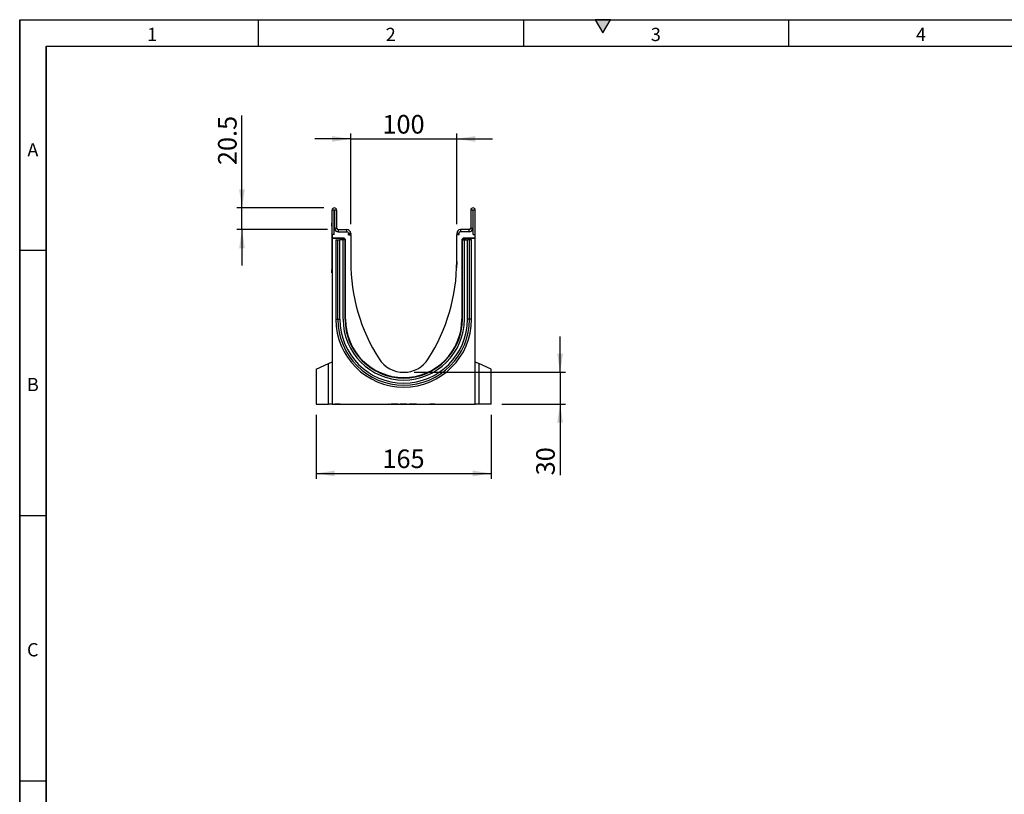
# Model space of a CAD drawing. Units: millimetres. Extents: x 75 to 2100, y 0 to 1460.
# Drawn here: x 75 to 1004, y 730 to 1460 of the extents above; entities that cross this region are included whole.
import ezdxf

# ---------------------------------------------------------------- set-up
doc = ezdxf.new("R2010")
doc.units = ezdxf.units.MM
doc.header["$LTSCALE"] = 5
doc.layers.get('0').update_dxf_attribs({"color": 1})
doc.layers.add('132443', color=7, linetype='Continuous')
doc.layers.add('DIMENSION', color=3, linetype='Continuous')
doc.styles.add('SLDTEXTSTYLE0', font='TXT', dxfattribs={"width": 0.605})
doc.dimstyles.new('SLDDIMSTYLE0', dxfattribs={"dimtxt": 17.5, "dimasz": 17.5, "dimexe": 0, "dimexo": 0.0625, "dimgap": 4.375, "dimtad": 1, "dimrnd": 1e-09, "dimzin": 12, "dimdsep": 46, "dimtxsty": 'SLDTEXTSTYLE0', "dimsah": 1, "dimcen": 0.09, "dimadec": 0, "dimazin": 3, "dimtfac": 1, "dimtofl": 0, "dimtmove": 0, "dimatfit": 3, "dimfxl": 0, "dimfrac": 2, "dimtolj": 1, "dimtzin": 12, "dimarcsym": 0})
doc.dimstyles.new('SLDDIMSTYLE2', dxfattribs={"dimtxt": 17.5, "dimasz": 17.5, "dimexe": 0, "dimexo": 0.0625, "dimgap": 4.375, "dimtad": 1, "dimrnd": 1e-09, "dimzin": 12, "dimdsep": 46, "dimtxsty": 'SLDTEXTSTYLE0', "dimsah": 1, "dimcen": 0.09, "dimadec": 0, "dimazin": 3, "dimtfac": 1, "dimtmove": 0, "dimatfit": 0, "dimfxl": 0, "dimfrac": 2, "dimtolj": 1, "dimtzin": 12, "dimarcsym": 0})

# ---------------------------------------------------------------- blocks, each defined once
blk = doc.blocks.new('1038135-M_003__D_5')
at = {"layer": 'DIMENSION'}
for p, q in [((387.12, 1347.62), (353.47, 1347.62)), ((387.12, 1267.12), (387.12, 1352.62)), ((387.12, 1347.62), (487.12, 1347.62)), ((487.12, 1267.12), (487.12, 1352.62)), ((487.12, 1347.62), (520.78, 1347.62))]:
    blk.add_line(p, q, dxfattribs=at)
for points in [[(387.12, 1347.62), (369.62, 1350.31), (369.62, 1344.93)], [(487.12, 1347.62), (504.62, 1344.93), (504.62, 1350.31)]]:
    blk.add_solid(points, dxfattribs=at)
at = {"layer": 'DIMENSION', "insert": (417.07, 1370.18), "char_height": 17.5, "attachment_point": 1, "style": 'SLDTEXTSTYLE0'}
blk.add_mtext('100', dxfattribs=at)
blk = doc.blocks.new('1038135-M_003__D_6')
at = {"layer": 'DIMENSION'}
for p, q in [((284.62, 1282.62), (284.62, 1369.74)), ((361.75, 1282.62), (279.62, 1282.62)), ((284.62, 1262.12), (284.62, 1282.62)), ((365.37, 1262.12), (279.62, 1262.12)), ((284.62, 1262.12), (284.62, 1228.46))]:
    blk.add_line(p, q, dxfattribs=at)
for points in [[(284.62, 1282.62), (287.31, 1300.12), (281.93, 1300.12)], [(284.62, 1262.12), (281.93, 1244.62), (287.31, 1244.62)]]:
    blk.add_solid(points, dxfattribs=at)
at = {"layer": 'DIMENSION', "insert": (262.06, 1322.96), "char_height": 17.5, "attachment_point": 1, "rotation": 90, "style": 'SLDTEXTSTYLE0'}
blk.add_mtext('20.5', dxfattribs=at)
blk = doc.blocks.new('1038135-M_003__D_7')
at = {"layer": 'DIMENSION'}
for p, q in [((584.62, 1127.62), (584.62, 1161.27)), ((447.12, 1127.62), (589.62, 1127.62)), ((584.62, 1127.62), (584.62, 1097.62)), ((529.62, 1097.62), (589.62, 1097.62)), ((584.62, 1097.62), (584.62, 1030.54))]:
    blk.add_line(p, q, dxfattribs=at)
for points in [[(584.62, 1127.62), (587.31, 1145.12), (581.93, 1145.12)], [(584.62, 1097.62), (581.93, 1080.12), (587.31, 1080.12)]]:
    blk.add_solid(points, dxfattribs=at)
at = {"layer": 'DIMENSION', "insert": (562.06, 1030.54), "char_height": 17.5, "attachment_point": 1, "rotation": 90, "style": 'SLDTEXTSTYLE0'}
blk.add_mtext('30', dxfattribs=at)
blk = doc.blocks.new('1038135-M_003__D_8')
at = {"layer": 'DIMENSION'}
for p, q in [((354.62, 1087.62), (354.62, 1027.32)), ((519.62, 1087.62), (519.62, 1027.32)), ((354.62, 1032.32), (519.62, 1032.32))]:
    blk.add_line(p, q, dxfattribs=at)
for points in [[(354.62, 1032.32), (372.12, 1029.63), (372.12, 1035.01)], [(519.62, 1032.32), (502.12, 1035.01), (502.12, 1029.63)]]:
    blk.add_solid(points, dxfattribs=at)
at = {"layer": 'DIMENSION', "insert": (417.07, 1054.88), "char_height": 17.5, "attachment_point": 1, "style": 'SLDTEXTSTYLE0'}
blk.add_mtext('165', dxfattribs=at)
blk = doc.blocks.new('1038135-M_003_Side_view')
for p, q in [((-2, -22.88), (-2, 0)), ((0, 0), (-2, 0)), ((0, -22.88), (0, 0)), ((0.25, 0), (0.25, -16.88)), ((2.25, 0), (0.25, 0)), ((2.25, 0), (2.25, -16.88)), ((128.75, 0), (128.75, -16.88)), ((130.75, 0), (128.75, 0)), ((130.75, 0), (130.75, -16.88)), ((131, -22.88), (131, 0)), ((133, 0), (131, 0)), ((133, -22.88), (133, 0)), ((-2.2, -12.17), (-2, -12.17)), ((-2.2, -15.17), (-2.2, -12.17)), ((-2.2, -15.17), (-2.2, -56.17)), ((-2, -15.17), (-2.2, -15.17)), ((0.59, -18.37), (0, -18.37)), ((0, -22.88), (0, -18.37)), ((0.25, -16.88), (2.25, -16.88)), ((3.75, -18.37), (12, -18.37)), ((3.75, -18.37), (3.75, -20.37)), ((12, -20.37), (12, -18.37)), ((127.25, -18.37), (119, -18.37)), ((119, -18.37), (119, -20.37)), ((127.25, -20.37), (127.25, -18.37)), ((128.75, -16.88), (130.75, -16.88)), ((131, -18.37), (130.41, -18.37)), ((131, -22.88), (131, -18.37)), ((-2, -22.88), (-2, -26.27)), ((0, -22.88), (-2, -22.88)), ((8.72, -26.27), (-2, -26.27)), ((-2, -26.59), (-2, -26.27)), ((7.98, -26.59), (-2, -26.59)), ((-2, -26.59), (-2, -182.87)), ((3.75, -20.37), (12, -20.37)), ((6.98, -27.59), (6.98, -27.92)), ((7.12, -27.73), (6.98, -27.59)), ((7.12, -27.92), (7.12, -27.73)), ((8.12, -27.73), (7.12, -27.73)), ((7.98, -26.59), (8.12, -26.73)), ((8.12, -26.73), (8.26, -26.73)), ((8.12, -27.73), (8.12, -26.73)), ((8.12, -27.73), (8.12, -27.92)), ((8.26, -27.73), (8.12, -27.73)), ((8.26, -26.73), (8.72, -26.27)), ((8.26, -27.73), (8.26, -26.73)), ((8.26, -27.73), (8.97, -27.03)), ((8.45, -27.92), (8.26, -27.73)), ((9.43, -26.57), (8.97, -27.03)), ((8.97, -27.03), (9.87, -27.92)), ((9.43, -26.57), (10.34, -27.48)), ((9.9, -27.92), (10.34, -27.48)), ((13.34, -23.37), (15.5, -23.37)), ((13.34, -23.37), (15.44, -23.37)), ((13.5, -21.88), (13.5, -22.7)), ((15.5, -21.88), (13.5, -21.88)), ((13.5, -22.7), (15.5, -22.7)), ((15.5, -21.88), (15.5, -22.7)), ((15.5, -23.37), (15.5, -48.37)), ((115.5, -21.88), (115.5, -22.7)), ((117.5, -21.88), (115.5, -21.88)), ((115.5, -22.7), (117.5, -22.7)), ((115.5, -48.37), (115.5, -23.37)), ((117.66, -23.37), (115.5, -23.37)), ((117.66, -23.37), (115.56, -23.37)), ((117.5, -21.88), (117.5, -22.7)), ((127.25, -20.37), (119, -20.37)), ((120.66, -27.48), (121.57, -26.57)), ((120.66, -27.48), (121.1, -27.92)), ((121.14, -27.92), (122.03, -27.03)), ((122.03, -27.03), (121.57, -26.57)), ((122.03, -27.03), (122.74, -27.73)), ((133, -26.27), (122.28, -26.27)), ((122.28, -26.27), (122.74, -26.73)), ((122.74, -27.73), (122.55, -27.92)), ((122.74, -26.73), (122.88, -26.73)), ((122.74, -26.73), (122.74, -27.73)), ((122.88, -27.73), (122.74, -27.73)), ((122.88, -26.73), (123.02, -26.59)), ((122.88, -26.73), (122.88, -27.73)), ((123.88, -27.73), (122.88, -27.73)), ((122.88, -27.92), (122.88, -27.73)), ((133, -26.59), (123.02, -26.59)), ((124.02, -27.59), (123.88, -27.73)), ((123.88, -27.73), (123.88, -27.92)), ((124.02, -27.92), (124.02, -27.59)), ((131, -22.88), (133, -22.88)), ((133, -26.27), (133, -22.88)), ((133, -26.59), (133, -26.27)), ((133, -182.87), (133, -26.59)), ((1.54, -27.92), (1.54, -102.92)), ((1.54, -27.92), (3.4, -27.92)), ((3.4, -27.92), (5.41, -27.92)), ((3.4, -102.92), (3.4, -27.92)), ((8.3, -27.92), (5.41, -27.92)), ((5.41, -102.92), (5.41, -27.92)), ((10.2, -27.92), (8.3, -27.92)), ((8.3, -102.92), (8.3, -27.92)), ((10.2, -27.92), (10.5, -27.92)), ((10.2, -102.92), (10.2, -27.92)), ((10.5, -102.92), (10.5, -27.92)), ((10.5, -27.92), (10.51, -27.92)), ((10.63, -28.19), (10.57, -28.26)), ((10.63, -102.92), (10.63, -28.19)), ((120.37, -28.19), (120.37, -102.92)), ((120.43, -28.26), (120.37, -28.19)), ((120.5, -27.92), (120.49, -27.92)), ((120.5, -102.92), (120.5, -27.92)), ((120.8, -27.92), (120.5, -27.92)), ((120.8, -27.92), (122.7, -27.92)), ((120.8, -102.92), (120.8, -27.92)), ((122.7, -102.92), (122.7, -27.92)), ((122.7, -27.92), (125.59, -27.92)), ((127.6, -27.92), (125.59, -27.92)), ((125.59, -102.92), (125.59, -27.92)), ((129.46, -27.92), (127.6, -27.92)), ((127.6, -102.92), (127.6, -27.92)), ((129.46, -102.92), (129.46, -27.92)), ((15.5, -48.37), (15.6, -54.33)), ((115.5, -48.37), (115.4, -54.33)), ((-2.2, -59.17), (-2.2, -56.17)), ((-2.2, -56.17), (-2, -56.17)), ((-2, -59.17), (-2.2, -59.17)), ((1.54, -102.92), (3.4, -102.92)), ((3.4, -102.92), (5.41, -102.92)), ((10.2, -102.92), (10.5, -102.92)), ((10.5, -102.92), (10.57, -102.92)), ((10.57, -102.92), (10.63, -102.92)), ((120.43, -102.92), (120.37, -102.92)), ((120.5, -102.92), (120.43, -102.92)), ((120.8, -102.92), (120.5, -102.92)), ((127.6, -102.92), (125.59, -102.92)), ((129.46, -102.92), (127.6, -102.92)), ((-17, -149.87), (-5.49, -144.5)), ((-5.49, -144.5), (-2, -142.87)), ((-5.49, -182.87), (-5.49, -144.5)), ((133, -142.87), (136.49, -144.5)), ((148, -149.87), (136.49, -144.5)), ((136.49, -144.5), (136.49, -182.87)), ((-17, -149.87), (-17, -182.87)), ((148, -182.87), (148, -149.87)), ((-17, -182.87), (-5.49, -182.87)), ((-2, -182.87), (-5.49, -182.87)), ((-2, -182.87), (133, -182.87)), ((0.59, -182.87), (0.59, -182.97)), ((0.7, -182.87), (0.7, -182.97)), ((5.7, -182.97), (0.7, -182.97)), ((5.7, -182.97), (5.7, -182.87)), ((5.88, -182.97), (5.88, -182.87)), ((5.89, -182.97), (5.89, -182.87)), ((6.31, -182.97), (6.31, -182.87)), ((6.32, -182.97), (6.32, -182.87)), ((6.83, -182.97), (6.83, -182.87)), ((6.84, -182.97), (6.84, -182.87)), ((7.64, -182.97), (7.64, -182.87)), ((7.71, -182.97), (7.71, -182.87)), ((8.78, -182.97), (8.78, -182.87)), ((8.88, -182.97), (8.88, -182.87)), ((8.88, -182.97), (9.2, -182.97)), ((9.2, -182.97), (9.2, -182.87)), ((9.2, -182.97), (10.03, -182.97)), ((10.03, -182.97), (10.03, -182.87)), ((10.03, -182.97), (10.19, -182.97)), ((10.19, -182.97), (10.19, -182.87)), ((10.19, -182.97), (11.7, -182.97)), ((11.7, -182.97), (11.7, -182.87)), ((12.05, -182.97), (12.05, -182.87)), ((12.6, -182.97), (12.6, -182.87)), ((12.68, -182.97), (12.68, -182.87)), ((12.68, -182.97), (13.4, -182.97)), ((13.4, -182.97), (13.4, -182.87)), ((14.09, -182.97), (14.1, -182.97)), ((14.11, -182.97), (14.11, -182.87)), ((14.18, -182.97), (14.18, -182.87)), ((14.91, -182.97), (14.91, -182.87)), ((14.91, -182.97), (15.79, -182.97)), ((15.79, -182.97), (15.79, -182.87)), ((16.22, -182.97), (16.22, -182.87)), ((16.22, -182.97), (16.22, -182.87)), ((16.22, -182.97), (16.77, -182.97)), ((16.77, -182.97), (16.77, -182.87)), ((17.61, -182.97), (17.61, -182.87)), ((17.61, -182.97), (18.6, -182.97)), ((18.6, -182.97), (18.6, -182.87)), ((19.1, -182.97), (19.1, -182.87)), ((19.14, -182.97), (19.14, -182.87)), ((19.14, -182.97), (21.68, -182.97)), ((21.68, -182.97), (21.68, -182.87)), ((22.73, -182.87), (22.73, -182.97)), ((22.89, -182.97), (22.89, -182.87)), ((22.89, -182.97), (23.5, -182.97)), ((23.5, -182.87), (23.5, -182.97)), ((23.59, -182.97), (23.59, -182.87)), ((24.23, -182.97), (24.23, -182.87)), ((26.17, -182.97), (26.17, -182.87)), ((26.29, -182.97), (26.29, -182.87)), ((26.96, -182.97), (26.96, -182.87)), ((28.66, -182.97), (28.66, -182.87)), ((29.26, -182.97), (30.39, -182.97)), ((29.27, -182.97), (29.27, -182.87)), ((30.39, -182.97), (30.39, -182.87)), ((31.16, -182.97), (31.16, -182.87)), ((31.16, -182.97), (32.6, -182.97)), ((32.6, -182.97), (32.6, -182.87)), ((32.88, -182.97), (32.88, -182.87)), ((34.75, -182.97), (34.75, -182.87)), ((35.57, -182.97), (35.57, -182.87)), ((35.57, -182.97), (35.57, -182.87)), ((35.71, -182.97), (35.71, -182.87)), ((35.71, -182.97), (36.68, -182.97)), ((36.68, -182.97), (36.68, -182.87)), ((37.44, -182.97), (37.44, -182.87)), ((37.44, -182.97), (38.99, -182.97)), ((38.99, -182.97), (38.99, -182.87)), ((39.32, -182.97), (39.32, -182.87)), ((41, -182.87), (41, -182.97)), ((41.02, -182.97), (41.02, -182.87)), ((41.33, -182.97), (41.33, -182.87)), ((41.33, -182.97), (42.13, -182.97)), ((42.14, -182.87), (42.14, -182.97)), ((42.16, -182.97), (42.16, -182.87)), ((42.66, -182.97), (42.66, -182.87)), ((43, -182.97), (43, -182.87)), ((43, -182.97), (43.25, -182.97)), ((43.25, -182.97), (43.25, -182.87)), ((43.25, -182.97), (44.07, -182.97)), ((44.07, -182.97), (44.07, -182.87)), ((44.67, -182.97), (44.67, -182.87)), ((44.96, -182.97), (44.96, -182.87)), ((44.96, -182.97), (45.24, -182.97)), ((45.25, -182.87), (45.25, -182.97)), ((45.27, -182.97), (45.27, -182.87)), ((45.76, -182.97), (45.76, -182.87)), ((46.12, -182.97), (46.12, -182.87)), ((46.12, -182.97), (46.41, -182.97)), ((46.41, -182.97), (46.41, -182.87)), ((46.41, -182.97), (47.21, -182.97)), ((47.21, -182.97), (47.21, -182.87)), ((47.81, -182.97), (47.81, -182.87)), ((48.11, -182.97), (48.11, -182.87)), ((48.11, -182.97), (48.4, -182.97)), ((48.4, -182.87), (48.4, -182.97)), ((48.41, -182.97), (48.41, -182.87)), ((48.9, -182.97), (48.9, -182.87)), ((49.29, -182.97), (49.29, -182.87)), ((49.29, -182.97), (49.65, -182.97)), ((49.65, -182.97), (49.65, -182.87)), ((49.65, -182.97), (50.41, -182.97)), ((50.41, -182.97), (50.41, -182.87)), ((50.99, -182.97), (50.99, -182.87)), ((51.32, -182.97), (51.32, -182.87)), ((51.32, -182.97), (51.63, -182.97)), ((51.63, -182.87), (51.63, -182.97)), ((51.64, -182.97), (51.64, -182.87)), ((52.1, -182.97), (52.1, -182.87)), ((52.52, -182.97), (52.52, -182.87)), ((52.52, -182.97), (52.93, -182.97)), ((52.93, -182.97), (52.93, -182.87)), ((52.93, -182.97), (53.58, -182.97)), ((53.58, -182.97), (53.58, -182.87)), ((56.95, -182.97), (53.58, -182.97)), ((56.95, -182.97), (56.95, -182.87)), ((60.33, -182.97), (56.95, -182.97)), ((60.33, -182.97), (60.33, -182.87)), ((61.17, -182.97), (61.17, -182.87)), ((61.37, -182.97), (61.37, -182.87)), ((61.37, -182.97), (61.38, -182.97)), ((61.38, -182.97), (61.38, -182.87)), ((61.8, -182.97), (61.8, -182.87)), ((62.13, -182.87), (62.13, -182.97)), ((68.42, -182.97), (62.13, -182.97)), ((68.42, -182.97), (68.42, -182.87)), ((70.68, -182.87), (70.68, -182.97)), ((77.43, -182.97), (70.68, -182.97)), ((77.43, -182.97), (77.43, -182.87)), ((77.43, -182.97), (77.43, -182.87)), ((77.43, -182.97), (77.75, -182.97)), ((77.75, -182.97), (77.75, -182.87)), ((77.75, -182.97), (77.79, -182.97)), ((77.8, -182.87), (77.8, -182.97)), ((78.12, -182.97), (78.12, -182.87)), ((78.7, -182.97), (78.7, -182.87)), ((78.7, -182.97), (79.45, -182.97)), ((79.45, -182.97), (79.45, -182.87)), ((79.45, -182.97), (79.81, -182.97)), ((79.81, -182.97), (79.81, -182.87)), ((80.22, -182.97), (80.22, -182.87)), ((80.7, -182.97), (80.7, -182.87)), ((80.71, -182.97), (80.71, -182.87)), ((80.71, -182.97), (81.17, -182.97)), ((81.17, -182.97), (81.17, -182.87)), ((81.44, -182.97), (81.44, -182.87)), ((81.45, -182.97), (81.45, -182.87)), ((85.52, -182.87), (85.52, -182.97)), ((85.85, -182.97), (85.85, -182.87)), ((86.64, -182.97), (86.64, -182.87)), ((86.64, -182.97), (87.94, -182.97)), ((87.94, -182.97), (87.94, -182.87)), ((88, -182.97), (88, -182.87)), ((90, -182.87), (90, -182.97)), ((95, -182.97), (90, -182.97)), ((95, -182.97), (95, -182.87)), ((136.49, -182.87), (133, -182.87)), ((148, -182.87), (136.49, -182.87))]:
    blk.add_line(p, q)
for centre, radius, start, end in [((0.13, 0), 2.13, 0, 180), ((0.13, 0), 0.125, 0, 180), ((130.88, 0), 2.13, 0, 180), ((130.88, 0), 0.125, 0, 180), ((3.75, -16.88), 3.5, 180, 270), ((3.75, -16.88), 3.5, 205.37693, 270), ((3.75, -16.88), 1.5, 180, 270), ((12, -21.88), 3.5, 0, 90), ((119, -21.88), 3.5, 90, 180), ((127.25, -16.88), 3.5, 270, 0), ((127.25, -16.88), 1.5, 270, 0), ((127.25, -16.88), 3.5, 270, 334.62307), ((8.12, -27.73), 1, 90.04583, 179.95417), ((8.26, -27.73), 1, 45.01617, 89.95607), ((12, -21.88), 1.5, 0, 90), ((12, -22.7), 1.5, 333.42438, 0), ((12, -22.7), 3.5, 348.94602, 0), ((119, -22.7), 3.5, 180, 191.05398), ((119, -21.88), 1.5, 90, 180), ((119, -22.7), 1.5, 180, 206.57562), ((122.74, -27.73), 1, 90.04393, 135.02306), ((122.88, -27.73), 1, 0.04583, 89.95417), ((186.01, -48.37), 170.51, 180, 212.57736), ((-55.01, -48.37), 170.51, 327.42264, 0), ((65.5, -102.92), 63.96, 180, 0), ((65.5, -102.92), 62.1, 180, 0), ((65.5, -102.92), 60.09, 180, 0), ((65.5, -102.92), 57.2, 180, 0), ((65.5, -102.92), 55.3, 180, 0), ((65.5, -102.92), 55, 180, 0), ((65.5, -102.92), 54.87, 180, 0), ((65.5, -125.37), 27.5, 212.57736, 327.42264)]:
    blk.add_arc(centre, radius, start, end)
for centre, major_axis, start_param, end_param in [((7.98, -27.59), (0.708, -0.708), 2.356537, 3.926648), ((8.72, -27.28), (-0.708, -0.708), 3.141935, 3.926648), ((9.63, -28.19), (0.708, 0.708), 5.49813, 6.283528), ((121.37, -28.19), (0.708, -0.708), 3.141935, 3.926648), ((122.28, -27.28), (-0.708, 0.708), 5.49813, 6.283528), ((123.02, -27.59), (-0.708, -0.708), 2.356537, 3.926648)]:
    blk.add_ellipse(centre, major_axis=major_axis, ratio=0.999315, start_param=start_param, end_param=end_param)
for points, knots in [([(0.6, -182.97), (0.6, -182.97), (0.6, -182.97), (0.6, -182.97), (0.62, -182.97), (0.64, -182.97), (0.66, -182.97), (0.69, -182.97), (0.69, -182.97)], [0, 0, 0, 0, 0.126684, 0.324575, 0.522477, 0.720321, 0.91811, 1, 1, 1, 1]), ([(5.71, -182.97), (5.71, -182.97), (5.73, -182.97), (5.77, -182.97), (5.81, -182.97), (5.84, -182.97), (5.87, -182.97), (5.88, -182.97), (5.88, -182.97)], [0, 0, 0, 0, 0.01174, 0.250175, 0.437666, 0.625135, 0.812538, 1, 1, 1, 1]), ([(5.88, -182.97), (5.88, -182.97), (5.89, -182.97), (5.89, -182.97), (5.89, -182.97)], [0, 0, 0, 0, 0.874911, 1, 1, 1, 1]), ([(5.89, -182.97), (5.9, -182.97), (5.93, -182.97), (5.99, -182.97), (6.06, -182.97), (6.13, -182.97), (6.19, -182.97), (6.24, -182.97), (6.27, -182.97), (6.3, -182.97), (6.31, -182.97), (6.31, -182.97)], [0, 0, 0, 0, 0.038354, 0.163144, 0.28769, 0.412386, 0.529929, 0.647445, 0.76505, 0.882426, 1, 1, 1, 1]), ([(6.32, -182.97), (6.36, -182.97), (6.45, -182.97), (6.55, -182.97), (6.64, -182.97), (6.68, -182.97), (6.74, -182.97), (6.78, -182.97), (6.8, -182.97), (6.82, -182.97), (6.83, -182.97), (6.83, -182.97)], [0, 0, 0, 0, 0.1820305, 0.4257298, 0.5077802, 0.5898397, 0.6718706, 0.7537801, 0.8358789, 0.9178987, 1, 1, 1, 1]), ([(6.83, -182.97), (6.84, -182.97), (6.84, -182.97), (6.84, -182.97), (6.84, -182.97)], [0, 0, 0, 0, 0.763519, 1, 1, 1, 1]), ([(6.85, -182.97), (6.86, -182.97), (6.92, -182.97), (7.02, -182.97), (7.14, -182.97), (7.26, -182.97), (7.36, -182.97), (7.45, -182.97), (7.53, -182.97), (7.59, -182.97), (7.62, -182.97), (7.64, -182.97)], [0, 0, 0, 0, 0.038909, 0.151985, 0.265045, 0.378115, 0.502502, 0.626846, 0.751209, 0.875616, 1, 1, 1, 1]), ([(7.64, -182.97), (7.65, -182.97), (7.68, -182.97), (7.7, -182.97), (7.71, -182.97), (7.71, -182.97), (7.71, -182.97)], [0, 0, 0, 0, 0.310766, 0.621485, 0.932275, 1, 1, 1, 1]), ([(7.71, -182.97), (7.75, -182.97), (7.84, -182.97), (7.97, -182.97), (8.1, -182.97), (8.23, -182.97), (8.35, -182.97), (8.46, -182.97), (8.56, -182.97), (8.65, -182.97), (8.72, -182.97), (8.76, -182.97), (8.78, -182.97)], [0, 0, 0, 0, 0.07632, 0.173556, 0.270792, 0.368005, 0.465241, 0.572182, 0.679127, 0.786082, 0.89304, 1, 1, 1, 1]), ([(8.78, -182.97), (8.79, -182.97), (8.82, -182.97), (8.86, -182.97), (8.88, -182.97), (8.88, -182.97), (8.88, -182.97)], [0, 0, 0, 0, 0.263189, 0.526335, 0.78953, 1, 1, 1, 1]), ([(11.7, -182.97), (11.73, -182.97), (11.79, -182.97), (11.88, -182.97), (11.96, -182.97), (12.02, -182.97), (12.05, -182.97)], [0, 0, 0, 0, 0.280008, 0.55999, 0.780035, 1, 1, 1, 1]), ([(12.05, -182.97), (12.08, -182.97), (12.14, -182.97), (12.23, -182.97), (12.32, -182.97), (12.39, -182.97), (12.46, -182.97), (12.51, -182.97), (12.56, -182.97), (12.58, -182.97), (12.6, -182.97)], [0, 0, 0, 0, 0.139941, 0.279947, 0.419916, 0.559907, 0.669915, 0.779992, 0.889951, 1, 1, 1, 1]), ([(12.6, -182.97), (12.61, -182.97), (12.64, -182.97), (12.67, -182.97), (12.68, -182.97), (12.68, -182.97), (12.68, -182.97)], [0, 0, 0, 0, 0.3090909, 0.6174474, 0.9264256, 1, 1, 1, 1]), ([(13.4, -182.97), (13.42, -182.97), (13.47, -182.97), (13.54, -182.97), (13.61, -182.97), (13.68, -182.97), (13.76, -182.97), (13.83, -182.97), (13.9, -182.97), (13.97, -182.97), (14.02, -182.97), (14.07, -182.97), (14.09, -182.97), (14.11, -182.97)], [0, 0, 0, 0, 0.093354, 0.186586, 0.279944, 0.373317, 0.466656, 0.559984, 0.64801, 0.736006, 0.824079, 0.911958, 1, 1, 1, 1]), ([(14.11, -182.97), (14.12, -182.97), (14.14, -182.97), (14.17, -182.97), (14.18, -182.97), (14.18, -182.97), (14.18, -182.97)], [0, 0, 0, 0, 0.298074, 0.59534, 0.893629, 1, 1, 1, 1]), ([(14.18, -182.97), (14.2, -182.97), (14.23, -182.97), (14.3, -182.97), (14.37, -182.97), (14.45, -182.97), (14.53, -182.97), (14.6, -182.97), (14.68, -182.97), (14.75, -182.97), (14.81, -182.97), (14.86, -182.97), (14.9, -182.97), (14.91, -182.97)], [0, 0, 0, 0, 0.0568195, 0.1466218, 0.2365369, 0.3263439, 0.4162353, 0.5060416, 0.6048594, 0.7036968, 0.8025054, 0.9011942, 1, 1, 1, 1]), ([(15.79, -182.97), (15.83, -182.97), (15.9, -182.97), (16, -182.97), (16.08, -182.97), (16.14, -182.97), (16.18, -182.97), (16.21, -182.97), (16.22, -182.97), (16.22, -182.97)], [0, 0, 0, 0, 0.186668, 0.373338, 0.559983, 0.669989, 0.779993, 0.89, 1, 1, 1, 1]), ([(16.77, -182.97), (16.79, -182.97), (16.83, -182.97), (16.9, -182.97), (16.96, -182.97), (17.04, -182.97), (17.12, -182.97), (17.19, -182.97), (17.28, -182.97), (17.35, -182.97), (17.43, -182.97), (17.5, -182.97), (17.56, -182.97), (17.59, -182.97), (17.61, -182.97)], [0, 0, 0, 0, 0.080014, 0.15992, 0.239921, 0.319975, 0.399978, 0.48004, 0.560042, 0.648031, 0.736091, 0.824102, 0.91197, 1, 1, 1, 1]), ([(18.6, -182.97), (18.64, -182.97), (18.71, -182.97), (18.82, -182.97), (18.91, -182.97), (18.98, -182.97), (19.03, -182.97), (19.07, -182.97), (19.09, -182.97), (19.1, -182.97)], [0, 0, 0, 0, 0.186669, 0.373329, 0.559995, 0.669996, 0.779998, 0.890003, 1, 1, 1, 1]), ([(19.1, -182.97), (19.11, -182.97), (19.13, -182.97), (19.14, -182.97), (19.14, -182.97), (19.14, -182.97)], [0, 0, 0, 0, 0.467871, 0.935699, 1, 1, 1, 1]), ([(22.73, -182.97), (22.73, -182.97), (22.73, -182.97), (22.75, -182.97), (22.79, -182.97), (22.84, -182.97), (22.87, -182.97), (22.89, -182.97)], [0, 0, 0, 0, 0.158455, 0.36872, 0.579323, 0.789532, 1, 1, 1, 1]), ([(23.5, -182.97), (23.5, -182.97), (23.5, -182.97), (23.51, -182.97), (23.52, -182.97), (23.55, -182.97), (23.57, -182.97), (23.59, -182.97)], [0, 0, 0, 0, 0.042877, 0.282307, 0.521453, 0.760734, 1, 1, 1, 1]), ([(23.59, -182.97), (23.6, -182.97), (23.63, -182.97), (23.68, -182.97), (23.74, -182.97), (23.81, -182.97), (23.87, -182.97), (23.97, -182.97), (24.09, -182.97), (24.18, -182.97), (24.23, -182.97)], [0, 0, 0, 0, 0.093394, 0.186666, 0.28007, 0.373324, 0.466662, 0.560042, 0.780002, 1, 1, 1, 1]), ([(24.23, -182.97), (24.29, -182.97), (24.41, -182.97), (24.59, -182.97), (24.77, -182.97), (24.96, -182.97), (25.15, -182.97), (25.32, -182.97), (25.49, -182.97), (25.65, -182.97), (25.77, -182.97), (25.86, -182.97), (25.92, -182.97), (25.97, -182.97), (26.03, -182.97), (26.08, -182.97), (26.12, -182.97), (26.15, -182.97), (26.17, -182.97)], [0, 0, 0, 0, 0.093344, 0.186681, 0.280026, 0.373357, 0.466688, 0.560033, 0.642163, 0.724307, 0.806446, 0.834106, 0.861765, 0.889399, 0.916992, 0.944684, 0.97233, 1, 1, 1, 1]), ([(26.17, -182.97), (26.18, -182.97), (26.21, -182.97), (26.25, -182.97), (26.28, -182.97), (26.29, -182.97), (26.29, -182.97), (26.29, -182.97)], [0, 0, 0, 0, 0.215343, 0.430394, 0.645735, 0.861059, 1, 1, 1, 1]), ([(26.3, -182.97), (26.33, -182.97), (26.41, -182.97), (26.54, -182.97), (26.67, -182.97), (26.81, -182.97), (26.91, -182.97), (26.96, -182.97)], [0, 0, 0, 0, 0.18964, 0.39224, 0.594813, 0.797432, 1, 1, 1, 1]), ([(26.96, -182.97), (27, -182.97), (27.09, -182.97), (27.22, -182.97), (27.36, -182.97), (27.5, -182.97), (27.65, -182.97), (27.79, -182.97), (27.94, -182.97), (28.1, -182.97), (28.25, -182.97), (28.39, -182.97), (28.53, -182.97), (28.62, -182.97), (28.66, -182.97)], [0, 0, 0, 0, 0.0800151, 0.1600036, 0.240028, 0.3200174, 0.4000117, 0.4800133, 0.5600098, 0.6479947, 0.735991, 0.8239904, 0.9119938, 1, 1, 1, 1]), ([(28.66, -182.97), (28.7, -182.97), (28.77, -182.97), (28.88, -182.97), (28.97, -182.97), (29.06, -182.97), (29.13, -182.97), (29.19, -182.97), (29.23, -182.97), (29.26, -182.97), (29.27, -182.97), (29.27, -182.97), (29.27, -182.97)], [0, 0, 0, 0, 0.106104, 0.212184, 0.318295, 0.424381, 0.530477, 0.636567, 0.742656, 0.859351, 0.976043, 1, 1, 1, 1]), ([(30.39, -182.97), (30.41, -182.97), (30.44, -182.97), (30.51, -182.97), (30.57, -182.97), (30.64, -182.97), (30.72, -182.97), (30.8, -182.97), (30.88, -182.97), (30.96, -182.97), (31.03, -182.97), (31.1, -182.97), (31.14, -182.97), (31.16, -182.97)], [0, 0, 0, 0, 0.093321, 0.186612, 0.279947, 0.373275, 0.466645, 0.55995, 0.647915, 0.736024, 0.824056, 0.911948, 1, 1, 1, 1]), ([(32.6, -182.97), (32.62, -182.97), (32.66, -182.97), (32.73, -182.97), (32.78, -182.97), (32.83, -182.97), (32.86, -182.97), (32.88, -182.97), (32.88, -182.97), (32.88, -182.97)], [0, 0, 0, 0, 0.162061, 0.323856, 0.485988, 0.647902, 0.809878, 0.937243, 1, 1, 1, 1]), ([(32.88, -182.97), (32.9, -182.97), (32.95, -182.97), (33.05, -182.97), (33.19, -182.97), (33.34, -182.97), (33.49, -182.97), (33.65, -182.97), (33.81, -182.97), (33.98, -182.97), (34.14, -182.97), (34.3, -182.97), (34.46, -182.97), (34.61, -182.97), (34.7, -182.97), (34.75, -182.97)], [0, 0, 0, 0, 0.025057, 0.106684, 0.186853, 0.267021, 0.347188, 0.427356, 0.509158, 0.590965, 0.672768, 0.754571, 0.83639, 0.918184, 1, 1, 1, 1]), ([(34.75, -182.97), (34.79, -182.97), (34.88, -182.97), (35, -182.97), (35.11, -182.97), (35.21, -182.97), (35.3, -182.97), (35.38, -182.97), (35.45, -182.97), (35.51, -182.97), (35.55, -182.97), (35.57, -182.97), (35.57, -182.97), (35.57, -182.97)], [0, 0, 0, 0, 0.0893115, 0.1785903, 0.2679111, 0.3572177, 0.4465263, 0.5358329, 0.6251386, 0.7233681, 0.821601, 0.9198223, 1, 1, 1, 1]), ([(35.57, -182.97), (35.6, -182.97), (35.64, -182.97), (35.69, -182.97), (35.71, -182.97)], [0, 0, 0, 0, 0.559964, 1, 1, 1, 1]), ([(36.68, -182.97), (36.69, -182.97), (36.72, -182.97), (36.77, -182.97), (36.82, -182.97), (36.87, -182.97), (36.93, -182.97), (36.99, -182.97), (37.06, -182.97), (37.14, -182.97), (37.22, -182.97), (37.29, -182.97), (37.37, -182.97), (37.41, -182.97), (37.44, -182.97)], [0, 0, 0, 0, 0.079967, 0.159934, 0.23996, 0.319904, 0.399933, 0.480011, 0.559965, 0.647977, 0.736047, 0.824075, 0.911962, 1, 1, 1, 1]), ([(38.99, -182.97), (39.01, -182.97), (39.06, -182.97), (39.13, -182.97), (39.19, -182.97), (39.25, -182.97), (39.29, -182.97), (39.32, -182.97), (39.32, -182.97), (39.32, -182.97)], [0, 0, 0, 0, 0.152521, 0.304798, 0.457412, 0.609763, 0.762256, 0.882119, 1, 1, 1, 1]), ([(41, -182.97), (41, -182.97), (41, -182.97), (41.01, -182.97), (41.02, -182.97)], [0, 0, 0, 0, 0.491627, 1, 1, 1, 1]), ([(41.02, -182.97), (41.03, -182.97), (41.05, -182.97), (41.11, -182.97), (41.18, -182.97), (41.25, -182.97), (41.31, -182.97), (41.33, -182.97)], [0, 0, 0, 0, 0.186572, 0.373265, 0.560165, 0.77995, 1, 1, 1, 1]), ([(42.14, -182.97), (42.14, -182.97), (42.13, -182.97), (42.14, -182.97), (42.16, -182.97), (42.16, -182.97)], [0, 0, 0, 0, 0.166949, 0.582547, 1, 1, 1, 1]), ([(42.16, -182.97), (42.17, -182.97), (42.19, -182.97), (42.23, -182.97), (42.28, -182.97), (42.34, -182.97), (42.41, -182.97), (42.47, -182.97), (42.54, -182.97), (42.6, -182.97), (42.64, -182.97), (42.66, -182.97)], [0, 0, 0, 0, 0.111993, 0.223946, 0.335933, 0.447929, 0.559967, 0.669918, 0.780061, 0.889923, 1, 1, 1, 1]), ([(42.66, -182.97), (42.69, -182.97), (42.73, -182.97), (42.79, -182.97), (42.84, -182.97), (42.88, -182.97), (42.92, -182.97), (42.96, -182.97), (42.99, -182.97), (43, -182.97)], [0, 0, 0, 0, 0.1120212, 0.2240181, 0.335978, 0.4479892, 0.560007, 0.7799797, 1, 1, 1, 1]), ([(44.07, -182.97), (44.1, -182.97), (44.17, -182.97), (44.28, -182.97), (44.37, -182.97), (44.46, -182.97), (44.53, -182.97), (44.61, -182.97), (44.65, -182.97), (44.67, -182.97)], [0, 0, 0, 0, 0.186691, 0.373363, 0.559996, 0.670032, 0.779973, 0.88997, 1, 1, 1, 1]), ([(44.67, -182.97), (44.7, -182.97), (44.75, -182.97), (44.82, -182.97), (44.88, -182.97), (44.92, -182.97), (44.95, -182.97), (44.96, -182.97), (44.95, -182.97), (44.95, -182.97)], [0, 0, 0, 0, 0.171615, 0.343199, 0.51471, 0.686345, 0.821134, 0.956062, 1, 1, 1, 1]), ([(45.25, -182.97), (45.25, -182.97), (45.25, -182.97), (45.26, -182.97), (45.27, -182.97)], [0, 0, 0, 0, 0.493636, 1, 1, 1, 1]), ([(45.27, -182.97), (45.27, -182.97), (45.29, -182.97), (45.33, -182.97), (45.38, -182.97), (45.44, -182.97), (45.5, -182.97), (45.56, -182.97), (45.63, -182.97), (45.7, -182.97), (45.74, -182.97), (45.76, -182.97)], [0, 0, 0, 0, 0.111981, 0.22396, 0.335923, 0.447952, 0.559938, 0.669963, 0.780017, 0.889961, 1, 1, 1, 1]), ([(45.76, -182.97), (45.78, -182.97), (45.83, -182.97), (45.89, -182.97), (45.95, -182.97), (45.99, -182.97), (46.03, -182.97), (46.08, -182.97), (46.1, -182.97), (46.12, -182.97)], [0, 0, 0, 0, 0.1120211, 0.2240176, 0.3359686, 0.4479681, 0.5600081, 0.7799612, 1, 1, 1, 1]), ([(47.21, -182.97), (47.24, -182.97), (47.29, -182.97), (47.36, -182.97), (47.44, -182.97), (47.52, -182.97), (47.59, -182.97), (47.67, -182.97), (47.74, -182.97), (47.79, -182.97), (47.81, -182.97)], [0, 0, 0, 0, 0.140015, 0.280027, 0.420034, 0.560038, 0.670034, 0.779998, 0.88999, 1, 1, 1, 1]), ([(47.81, -182.97), (47.84, -182.97), (47.89, -182.97), (47.96, -182.97), (48.03, -182.97), (48.07, -182.97), (48.1, -182.97), (48.11, -182.97), (48.11, -182.97), (48.11, -182.97)], [0, 0, 0, 0, 0.167816, 0.335609, 0.503296, 0.671193, 0.802954, 0.934928, 1, 1, 1, 1]), ([(48.4, -182.97), (48.4, -182.97), (48.4, -182.97), (48.41, -182.97), (48.41, -182.97)], [0, 0, 0, 0, 0.3872277, 1, 1, 1, 1]), ([(48.41, -182.97), (48.42, -182.97), (48.43, -182.97), (48.47, -182.97), (48.52, -182.97), (48.57, -182.97), (48.63, -182.97), (48.7, -182.97), (48.76, -182.97), (48.83, -182.97), (48.87, -182.97), (48.9, -182.97)], [0, 0, 0, 0, 0.111995, 0.223947, 0.335937, 0.447946, 0.559952, 0.669954, 0.780028, 0.889953, 1, 1, 1, 1]), ([(48.9, -182.97), (48.92, -182.97), (48.97, -182.97), (49.03, -182.97), (49.09, -182.97), (49.14, -182.97), (49.18, -182.97), (49.24, -182.97), (49.27, -182.97), (49.29, -182.97)], [0, 0, 0, 0, 0.112026, 0.224026, 0.33594, 0.448009, 0.559993, 0.779981, 1, 1, 1, 1]), ([(50.41, -182.97), (50.43, -182.97), (50.48, -182.97), (50.55, -182.97), (50.63, -182.97), (50.7, -182.97), (50.77, -182.97), (50.85, -182.97), (50.92, -182.97), (50.97, -182.97), (50.99, -182.97)], [0, 0, 0, 0, 0.140013, 0.280027, 0.420033, 0.560029, 0.670037, 0.77999, 0.889986, 1, 1, 1, 1]), ([(50.99, -182.97), (51.02, -182.97), (51.07, -182.97), (51.15, -182.97), (51.21, -182.97), (51.26, -182.97), (51.3, -182.97), (51.31, -182.97), (51.31, -182.97), (51.31, -182.97)], [0, 0, 0, 0, 0.1619798, 0.3239444, 0.4857893, 0.6478486, 0.7750287, 0.9024143, 1, 1, 1, 1]), ([(51.64, -182.97), (51.64, -182.97), (51.63, -182.97), (51.64, -182.97), (51.64, -182.97)], [0, 0, 0, 0, 0.232829, 1, 1, 1, 1]), ([(51.64, -182.97), (51.65, -182.97), (51.66, -182.97), (51.69, -182.97), (51.74, -182.97), (51.79, -182.97), (51.85, -182.97), (51.91, -182.97), (51.98, -182.97), (52.04, -182.97), (52.08, -182.97), (52.1, -182.97)], [0, 0, 0, 0, 0.111984, 0.223942, 0.335926, 0.447916, 0.559981, 0.669909, 0.780055, 0.889939, 1, 1, 1, 1]), ([(52.1, -182.97), (52.13, -182.97), (52.17, -182.97), (52.24, -182.97), (52.3, -182.97), (52.35, -182.97), (52.4, -182.97), (52.46, -182.97), (52.5, -182.97), (52.52, -182.97)], [0, 0, 0, 0, 0.112023, 0.224014, 0.335991, 0.447993, 0.560003, 0.779989, 1, 1, 1, 1]), ([(61.17, -182.97), (61.17, -182.97), (61.17, -182.97), (61.19, -182.97), (61.22, -182.97), (61.26, -182.97), (61.31, -182.97), (61.35, -182.97), (61.37, -182.97)], [0, 0, 0, 0, 0.140141, 0.279715, 0.420189, 0.560257, 0.779985, 1, 1, 1, 1]), ([(61.38, -182.97), (61.38, -182.97), (61.39, -182.97), (61.41, -182.97), (61.45, -182.97), (61.5, -182.97), (61.56, -182.97), (61.63, -182.97), (61.71, -182.97), (61.77, -182.97), (61.8, -182.97)], [0, 0, 0, 0, 0.112014, 0.224007, 0.336018, 0.448047, 0.560104, 0.706684, 0.853326, 1, 1, 1, 1]), ([(61.8, -182.97), (61.82, -182.97), (61.87, -182.97), (61.94, -182.97), (62.01, -182.97), (62.06, -182.97), (62.1, -182.97), (62.12, -182.97), (62.12, -182.97)], [0, 0, 0, 0, 0.1918, 0.383513, 0.575244, 0.76696, 0.958755, 1, 1, 1, 1]), ([(77.8, -182.97), (77.8, -182.97), (77.8, -182.97), (77.82, -182.97), (77.85, -182.97), (77.89, -182.97), (77.94, -182.97), (78, -182.97), (78.06, -182.97), (78.1, -182.97), (78.12, -182.97)], [0, 0, 0, 0, 0.112763, 0.240838, 0.368815, 0.496948, 0.62266, 0.748505, 0.8742, 1, 1, 1, 1]), ([(78.12, -182.97), (78.15, -182.97), (78.19, -182.97), (78.27, -182.97), (78.34, -182.97), (78.41, -182.97), (78.49, -182.97), (78.59, -182.97), (78.66, -182.97), (78.7, -182.97)], [0, 0, 0, 0, 0.112027, 0.224022, 0.335953, 0.447993, 0.559995, 0.779981, 1, 1, 1, 1]), ([(79.81, -182.97), (79.83, -182.97), (79.86, -182.97), (79.91, -182.97), (79.97, -182.97), (80.02, -182.97), (80.08, -182.97), (80.15, -182.97), (80.19, -182.97), (80.22, -182.97)], [0, 0, 0, 0, 0.186691, 0.373366, 0.559988, 0.670055, 0.77997, 0.889971, 1, 1, 1, 1]), ([(80.22, -182.97), (80.25, -182.97), (80.3, -182.97), (80.39, -182.97), (80.47, -182.97), (80.54, -182.97), (80.6, -182.97), (80.64, -182.97), (80.68, -182.97), (80.69, -182.97), (80.7, -182.97)], [0, 0, 0, 0, 0.140008, 0.279999, 0.419902, 0.559983, 0.669895, 0.78002, 0.88993, 1, 1, 1, 1]), ([(80.7, -182.97), (80.7, -182.97), (80.71, -182.97), (80.71, -182.97), (80.71, -182.97)], [0, 0, 0, 0, 0.627464, 1, 1, 1, 1]), ([(81.17, -182.97), (81.2, -182.97), (81.26, -182.97), (81.33, -182.97), (81.39, -182.97), (81.42, -182.97), (81.44, -182.97), (81.44, -182.97)], [0, 0, 0, 0, 0.280099, 0.560142, 0.706889, 0.853611, 1, 1, 1, 1]), ([(81.44, -182.97), (81.45, -182.97), (81.45, -182.97), (81.45, -182.97), (81.45, -182.97)], [0, 0, 0, 0, 0.97361, 1, 1, 1, 1]), ([(85.52, -182.97), (85.52, -182.97), (85.52, -182.97), (85.53, -182.97), (85.55, -182.97), (85.59, -182.97), (85.64, -182.97), (85.7, -182.97), (85.78, -182.97), (85.83, -182.97), (85.85, -182.97)], [0, 0, 0, 0, 0.044083, 0.1863916, 0.3288136, 0.4630643, 0.5973215, 0.7316267, 0.8657169, 1, 1, 1, 1]), ([(85.85, -182.97), (85.88, -182.97), (85.94, -182.97), (86.03, -182.97), (86.13, -182.97), (86.22, -182.97), (86.31, -182.97), (86.39, -182.97), (86.46, -182.97), (86.52, -182.97), (86.57, -182.97), (86.61, -182.97), (86.63, -182.97), (86.64, -182.97)], [0, 0, 0, 0, 0.09341, 0.186554, 0.280011, 0.373326, 0.466664, 0.560019, 0.648018, 0.736045, 0.824084, 0.911973, 1, 1, 1, 1]), ([(87.94, -182.97), (87.95, -182.97), (87.97, -182.97), (87.99, -182.97), (88, -182.97), (87.99, -182.97), (87.99, -182.97)], [0, 0, 0, 0, 0.319255, 0.638155, 0.957487, 1, 1, 1, 1])]:
    blk.add_open_spline(points, degree=3, knots=knots)

msp = doc.modelspace()

# ---------------------------------------------------------------- hatches: boundary and pattern name
msp.add_hatch(color=256).paths.add_polyline_path([(632.217, 1460), (617.783, 1460), (625, 1447.5)], flags=0)

# ---------------------------------------------------------------- linework, layer by layer
for p, q in [((75, 1460), (2075, 1460)), ((75, 1460), (75, 25)), ((75, 50), (75, 1460)), ((300, 1460), (300, 1435)), ((550, 1460), (550, 1435)), ((617.783, 1460), (625, 1447.5)), ((632.217, 1460), (617.783, 1460)), ((625, 1447.5), (632.217, 1460)), ((800, 1460), (800, 1435)), ((100, 1435), (2050, 1435)), ((100, 1435), (100, 50)), ((100, 50), (100, 1435)), ((100, 1242.5), (75, 1242.5)), ((100, 992.5), (75, 992.5)), ((75, 742.5), (100, 742.5))]:
    msp.add_line(p, q)

# ---------------------------------------------------------------- block references
at = {"layer": '132443'}
msp.add_blockref('1038135-M_003_Side_view', (371.622, 1280.493), dxfattribs=at)

# ---------------------------------------------------------------- texts
at = {"char_height": 12.5, "attachment_point": 2, "style": 'SLDTEXTSTYLE0'}
for s, insert in [('1', (199.913, 1452.363)), ('2', (424.913, 1452.363)), ('3', (674.913, 1452.363)), ('4', (924.913, 1452.363)), ('A', (87.435, 1343.613)), ('B', (87.435, 1122.363)), ('C', (87.357, 872.363))]:
    msp.add_mtext(s, dxfattribs=dict(at, insert=insert))

# ---------------------------------------------------------------- dimensions: what is measured, and where the dimension line sits
at = {"layer": 'DIMENSION'}
for base, p1, p2, picture, middle in [((284.622, 1282.618), (375.372, 1262.118), (371.747, 1282.618), '1038135-M_003__D_6', (284.622, 1346.35)), ((584.622, 1097.618), (437.122, 1127.618), (519.622, 1097.618), '1038135-M_003__D_7', (584.622, 1043.912))]:
    dim = msp.add_linear_dim(base=base, p1=p1, p2=p2, angle=90, dimstyle='SLDDIMSTYLE2', dxfattribs=at)
    dim.commit()
    dim.dimension.update_dxf_attribs({"geometry": picture, "text_midpoint": middle, "dimtype": 160})
for base, p1, p2, dimstyle, picture, middle in [((487.122, 1347.618), (387.122, 1257.118), (487.122, 1257.118), 'SLDDIMSTYLE2', '1038135-M_003__D_5', (437.122, 1347.618)), ((519.622, 1032.318), (354.622, 1097.618), (519.622, 1097.618), 'SLDDIMSTYLE0', '1038135-M_003__D_8', (437.122, 1032.318))]:
    dim = msp.add_linear_dim(base=base, p1=p1, p2=p2, dimstyle=dimstyle, dxfattribs=at)
    dim.commit()
    dim.dimension.update_dxf_attribs({"geometry": picture, "text_midpoint": middle, "dimtype": 160})

doc.saveas('drawing.dxf')
